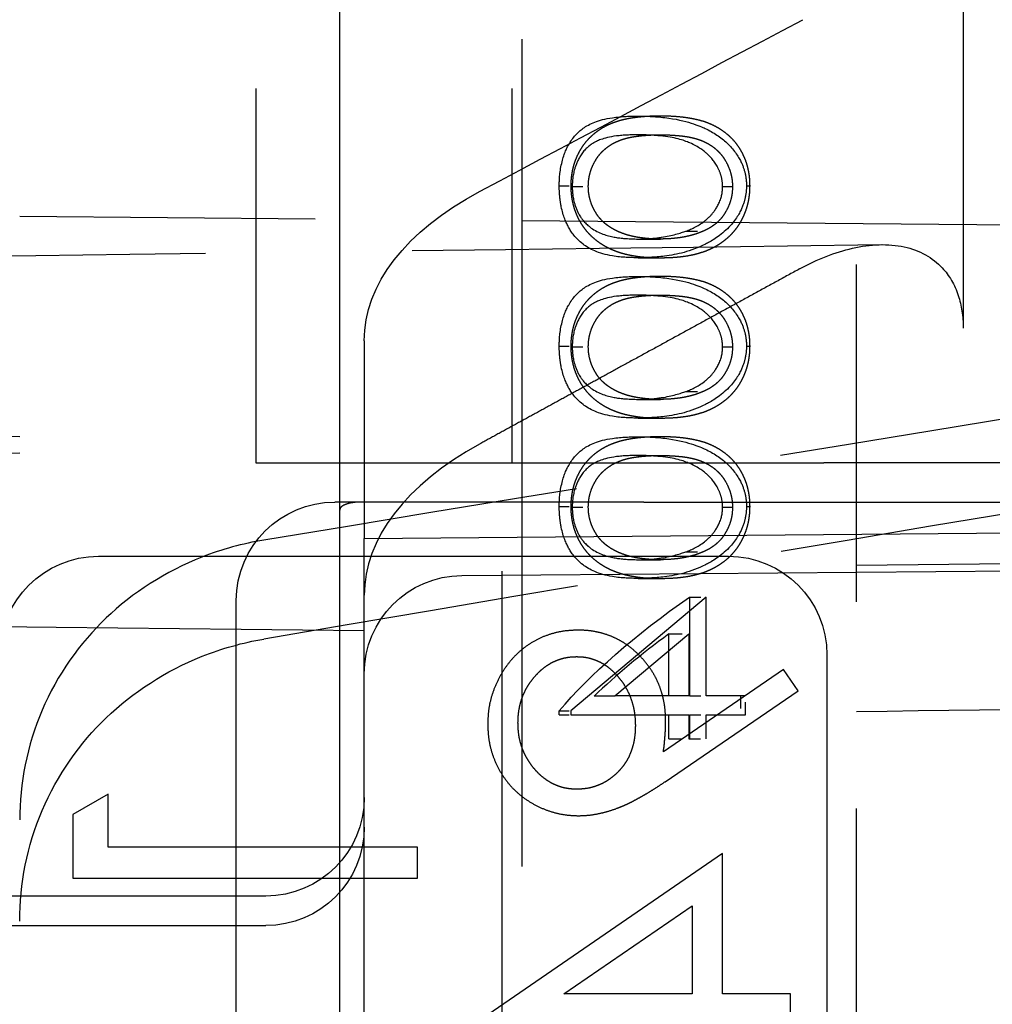
# Model space of a CAD drawing. Units: millimetres. Extents: x 63 to 4291, y 73 to 3057.
# Drawn here: x 2887 to 2897, y 1685 to 1695 of the extents above; entities that cross this region are included whole.
import ezdxf

# ---------------------------------------------------------------- set-up
doc = ezdxf.new("R2010")
doc.units = ezdxf.units.MM
doc.header["$LTSCALE"] = 2
doc.header["$PDSIZE"] = -1
doc.linetypes.add('Dashed', pattern=[5.7, 4.56, -1.14])
for name, color, linetype in [('Dimensions', 7, 'Continuous'), ('Hidden (ISO)', 7, 'Dashed'), ('Visible (ISO)', 7, 'Continuous')]:
    doc.layers.add(name, color=color, linetype=linetype)
doc.styles.get("Standard").update_dxf_attribs({"font": 'romans.shx', "width": 0.8})
doc.dimstyles.new('SLDDIMSTYLE2', dxfattribs={"dimscale": 10, "dimtxt": 2.5, "dimasz": 3.302, "dimexe": 1, "dimexo": 1, "dimgap": 0.926042, "dimtad": 1, "dimdec": 0, "dimrnd": 1e-09, "dimzin": 12, "dimdsep": 46, "dimtxsty": 'Standard', "dimcen": 2, "dimadec": 0, "dimazin": 3, "dimtfac": 1, "dimtdec": 0, "dimtmove": 0, "dimatfit": 0, "dimfxl": 1, "dimfrac": 2, "dimtolj": 1, "dimtzin": 12, "dimarcsym": 0})

# ---------------------------------------------------------------- blocks, each defined once
blk = doc.blocks.new('LD 245 00-IP66_Sheet_VIEW3')
at = {"layer": 'Hidden (ISO)', "ltscale": 0.921053}
for p, q in [((78.1345, 216.9704), (78.1345, 172.2512)), ((75.4345, 216.4704), (75.4345, 202.1704)), ((78.0345, 216.4704), (78.0345, 202.1704)), ((82.6181, 208.866), (82.6181, 203.536)), ((79.3155, 205.6902), (79.5432, 205.6902)), ((79.3148, 205.5003), (79.5426, 205.5003)), ((86.5345, 204.5526), (73.0345, 204.6704)), ((79.3148, 204.4419), (79.5426, 204.4419)), ((79.3155, 204.252), (79.5432, 204.252)), ((81.5345, 179.7577), (81.5345, 204.183)), ((79.3155, 204.062), (79.5432, 204.062)), ((79.3148, 203.8721), (79.5426, 203.8721)), ((76.5345, 203.4084), (76.5345, 201.4009)), ((79.3148, 202.8137), (79.5426, 202.8137)), ((79.3155, 202.6238), (79.5432, 202.6238)), ((79.3155, 202.4338), (79.5432, 202.4338)), ((79.3148, 202.2439), (79.5426, 202.2439)), ((75.4345, 202.1704), (81.2035, 202.1704)), ((82.7174, 202.1704), (81.2035, 202.1704)), ((83.1828, 202.1704), (82.7174, 202.1704)), ((79.375, 201.7704), (76.2345, 201.7704)), ((77.9345, 182.1704), (77.9345, 201.7704)), ((79.375, 201.7704), (83.9795, 201.7704)), ((76.5345, 201.4009), (86.5345, 201.4882)), ((76.5345, 182.5398), (76.5345, 201.4009)), ((73.8345, 201.2204), (80.2345, 201.2204)), ((79.3148, 201.1855), (79.5426, 201.1855)), ((77.5257, 201.0252), (87.4432, 201.1117)), ((79.3155, 200.9956), (79.5432, 200.9956)), ((80.0087, 200.8056), (78.6324, 199.6502)), ((79.8382, 200.8056), (79.8382, 199.8016)), ((80.0087, 199.8016), (80.0087, 200.8056)), ((75.2345, 183.1704), (75.2345, 200.7704)), ((79.0791, 199.8016), (79.8311, 200.4325)), ((79.6295, 199.8016), (79.6295, 200.4325)), ((79.8311, 200.4325), (79.8311, 199.8016)), ((81.2345, 200.2204), (81.2345, 196.2185)), ((80.7924, 200.0701), (79.5731, 199.236)), ((80.9421, 199.855), (80.7924, 200.0701)), ((78.87, 199.8016), (79.0791, 199.8016)), ((79.8311, 199.8016), (79.0791, 199.8016)), ((79.5911, 198.9313), (80.9421, 199.855)), ((80.4083, 199.8016), (80.0087, 199.8016)), ((78.6324, 199.6116), (79.8311, 199.6116)), ((79.6295, 199.3674), (79.6295, 199.6116)), ((79.8311, 199.6116), (79.8311, 199.3674)), ((79.8382, 199.6116), (79.8382, 199.3674)), ((80.0087, 199.6116), (80.4083, 199.6116)), ((80.0087, 199.3674), (80.0087, 199.6116)), ((73.933, 198.805), (73.574, 198.5996)), ((73.933, 198.2665), (73.933, 198.805)), ((73.574, 198.5996), (73.574, 197.9524)), ((77.074, 198.2665), (73.933, 198.2665)), ((77.074, 197.9524), (77.074, 198.2665)), ((80.1728, 198.2011), (77.7882, 196.5635)), ((80.1728, 196.7781), (80.1728, 198.2011)), ((73.574, 197.9524), (77.074, 197.9524)), ((75.5345, 197.7704), (72.7345, 197.7704)), ((78.5623, 196.7781), (79.8651, 197.6723)), ((79.8651, 197.6723), (79.8651, 196.7781)), ((72.7345, 197.4704), (75.5345, 197.4704)), ((79.8651, 196.7781), (78.5623, 196.7781)), ((80.8651, 196.7781), (80.1728, 196.7781)), ((80.8651, 196.5088), (80.8651, 196.7781))]:
    blk.add_line(p, q, dxfattribs=at)
at = {"layer": 'Hidden (ISO)', "ltscale": 0.008566}
for p, q in [((78.5152, 204.9826), (78.6324, 204.9826)), ((78.5152, 203.3544), (78.6324, 203.3544)), ((78.5152, 201.7262), (78.6324, 201.7262)), ((78.5152, 199.6502), (78.6324, 199.6502)), ((78.5152, 199.6116), (78.6324, 199.6116))]:
    blk.add_line(p, q, dxfattribs=at)
at = {"layer": 'Hidden (ISO)', "ltscale": 0.011925}
for p, q in [((78.6468, 204.9762), (78.81, 204.9762)), ((78.6468, 203.348), (78.81, 203.348)), ((78.6468, 201.7198), (78.81, 201.7198))]:
    blk.add_line(p, q, dxfattribs=at)
at = {"layer": 'Hidden (ISO)', "ltscale": 0.007345}
for p, q in [((80.1747, 204.9762), (80.2751, 204.9762)), ((80.1747, 203.348), (80.2751, 203.348)), ((80.1747, 201.7198), (80.2751, 201.7198))]:
    blk.add_line(p, q, dxfattribs=at)
at = {"layer": 'Hidden (ISO)', "ltscale": 0.002631}
for p, q in [((80.4167, 204.9826), (80.4527, 204.9826)), ((80.4167, 203.3544), (80.4527, 203.3544)), ((80.4167, 201.7262), (80.4527, 201.7262))]:
    blk.add_line(p, q, dxfattribs=at)
at = {"layer": 'Hidden (ISO)', "ltscale": 0.012927}
for p, q in [((79.801, 204.5221), (79.9779, 204.5221)), ((79.801, 202.8939), (79.9779, 202.8939)), ((79.801, 201.2657), (79.9779, 201.2657))]:
    blk.add_line(p, q, dxfattribs=at)
at = {"layer": 'Hidden (ISO)', "ltscale": 0.01247}
for p, q in [((79.8382, 200.8056), (80.0087, 200.8056)), ((79.8382, 199.8016), (80.0087, 199.8016)), ((79.8382, 199.6116), (80.0087, 199.6116))]:
    blk.add_line(p, q, dxfattribs=at)
at = {"layer": 'Hidden (ISO)', "ltscale": 0.014741}
for p, q in [((79.6295, 200.4325), (79.8311, 200.4325)), ((79.6295, 199.3674), (79.8311, 199.3674))]:
    blk.add_line(p, q, dxfattribs=at)
at = {"layer": 'Hidden (ISO)', "ltscale": 0.013886}
for p, q in [((80.3547, 199.8016), (80.3547, 199.6116)), ((80.4083, 199.6116), (80.4083, 199.8016))]:
    blk.add_line(p, q, dxfattribs=at)
at = {"layer": 'Hidden (ISO)', "ltscale": 0.002821}
for p, q in [((78.5152, 199.6116), (78.5152, 199.6502)), ((78.6324, 199.6502), (78.6324, 199.6116))]:
    blk.add_line(p, q, dxfattribs=at)
at = {"layer": 'Hidden (ISO)', "ltscale": 0.012982}
blk.add_line((79.8311, 199.3674), (80.0087, 199.3674), dxfattribs=at)
at = {"layer": 'Hidden (ISO)', "ltscale": 0.921053, "extrusion": (0, 0, -1)}
for centre, start, end in [((-76.2345, 200.7704), 0, 90), ((-73.8345, 200.2204), 0, 90), ((-80.2345, 200.2204), 90, 180), ((-77.5345, 200.0252), 0, 89.5), ((-75.5345, 198.7704), 180, 270), ((-75.5345, 198.4704), 180, 270)]:
    blk.add_arc(centre, 1, start, end, dxfattribs=at)
for centre, major_axis, ratio, start_param, end_param in [((80.5387, 203.3781), (4.0042, -0.0427), 0.538755, 3.135845, 3.920799), ((80.6345, 200.317), (2.4584, 1.5606), 0.291145, 3.883499, 4.570973)]:
    blk.add_ellipse(centre, major_axis=major_axis, ratio=ratio, start_param=start_param, end_param=end_param, dxfattribs=at)
at = {"layer": 'Hidden (ISO)', "ltscale": 0.921053}
for centre, major_axis, ratio, start_param, end_param in [((64.6202, 190.5556), (170.0041, 28.6634), 0.051568, 1.417875, 1.497984), ((81.4875, 193.2481), (153.5372, 25.887), 0.051568, 1.512794, 1.60102), ((80.5437, 200.8509), (-4.0092, -0.0381), 0.539617, 5.493614, 6.278053), ((80.6345, 200.0931), (2.4584, 1.5595), 0.291074, 1.801894, 2.171738)]:
    blk.add_ellipse(centre, major_axis=major_axis, ratio=ratio, start_param=start_param, end_param=end_param, dxfattribs=at)
for points in [[(77.706, 204.9245), (78.8001, 205.5062), (79.8943, 206.0878), (80.9886, 206.6693)], [(66.5217, 204.1909), (71.6098, 204.2556), (76.698, 204.3203), (81.7861, 204.3848)], [(73.0345, 202.4336), (70.8641, 202.4577), (68.6937, 202.4819), (66.5233, 202.506)], [(66.5242, 202.204), (68.6943, 202.2264), (70.8644, 202.2487), (73.0345, 202.2711)], [(86.5345, 201.1802), (84.8678, 201.1629), (83.2011, 201.1457), (81.5345, 201.1284)], [(76.5345, 200.4631), (73.1974, 200.5003), (69.8604, 200.5374), (66.5233, 200.5745)], [(86.5345, 199.7003), (84.8678, 199.681), (83.2011, 199.6616), (81.5345, 199.6422)]]:
    blk.add_open_spline(points, degree=3, dxfattribs=at)
for points, knots in [([(78.5152, 204.9826), (78.5156, 205.0235), (78.5157, 205.0953), (78.5552, 205.285), (78.5824, 205.3491), (78.6526, 205.4745), (78.706, 205.5288), (78.8229, 205.6131), (78.9083, 205.6531), (79.1515, 205.688), (79.24, 205.6897), (79.3155, 205.6902)], [-0.1454239, -0.1454239, -0.1454239, -0.1454239, -0.1220447, -0.1220447, -0.0999675, -0.0999675, -0.0674343, -0.0674343, -0.0266787, -0.0266787, 0, 0, 0, 0]), ([(79.5432, 205.6902), (79.5155, 205.69), (79.4616, 205.6897), (79.383, 205.6854), (79.3093, 205.6782), (79.2405, 205.6685), (79.1765, 205.6566), (79.1175, 205.6408), (79.0633, 205.6227), (79.0136, 205.6018), (78.9678, 205.5783), (78.925, 205.5526), (78.8854, 205.5238), (78.8482, 205.4936), (78.8141, 205.4607), (78.7826, 205.4259), (78.7541, 205.3884), (78.7285, 205.3487), (78.706, 205.307), (78.6861, 205.2644), (78.6697, 205.2202), (78.6563, 205.1749), (78.6453, 205.1285), (78.6378, 205.0809), (78.6331, 205.0322), (78.6326, 204.9993), (78.6324, 204.9826)], [0, 0, 0, 0, 0.06859, 0.133236, 0.194298, 0.251261, 0.304491, 0.354209, 0.400451, 0.443378, 0.483979, 0.523213, 0.561001, 0.597856, 0.633471, 0.668265, 0.702638, 0.736825, 0.77043, 0.803572, 0.835925, 0.86847, 0.900854, 0.933471, 0.96626, 1, 1, 1, 1]), ([(79.3155, 205.6902), (79.3898, 205.6897), (79.4795, 205.6882), (79.8054, 205.6493), (79.9479, 205.5882), (80.0802, 205.5247), (80.1577, 205.4746), (80.2857, 205.3553), (80.3346, 205.2807), (80.3827, 205.1833), (80.3962, 205.138), (80.4154, 205.052), (80.4161, 205.0136), (80.4167, 204.9826)], [-0.03410102, -0.03410102, -0.03410102, -0.03410102, -0.03231045, -0.03231045, -0.02864759, -0.02864759, -0.02244312, -0.02244312, -0.01536553, -0.01536553, -0.00929992, -0.00929992, 0, 0, 0, 0]), ([(80.4527, 204.9826), (80.4525, 204.9993), (80.452, 205.0322), (80.4473, 205.0809), (80.4398, 205.1283), (80.4292, 205.1744), (80.4162, 205.2196), (80.3993, 205.2632), (80.3798, 205.3057), (80.3577, 205.347), (80.3323, 205.3863), (80.3042, 205.4239), (80.2727, 205.4587), (80.2383, 205.4913), (80.2011, 205.5219), (80.161, 205.5504), (80.1181, 205.5766), (80.0719, 205.6006), (80.0219, 205.6218), (79.9675, 205.6405), (79.9082, 205.6555), (79.8443, 205.6681), (79.7757, 205.6783), (79.7023, 205.6854), (79.6243, 205.6896), (79.5708, 205.69), (79.5432, 205.6902)], [0, 0, 0, 0, 0.033789, 0.066625, 0.099289, 0.131367, 0.163592, 0.196113, 0.228912, 0.26217, 0.296004, 0.330232, 0.365076, 0.400968, 0.437877, 0.475966, 0.51564, 0.556675, 0.600028, 0.64669, 0.696419, 0.749772, 0.80685, 0.86743, 0.931884, 1, 1, 1, 1]), ([(79.3148, 205.5003), (79.24, 205.5001), (79.167, 205.4975), (78.9569, 205.4706), (78.8909, 205.4339), (78.8168, 205.3897), (78.7749, 205.3538), (78.7023, 205.2456), (78.6849, 205.1982), (78.6496, 205.0799), (78.6484, 205.0234), (78.6468, 204.9762)], [-0.03776584, -0.03776584, -0.03776584, -0.03776584, -0.03546694, -0.03546694, -0.03092992, -0.03092992, -0.02214882, -0.02214882, -0.01418422, -0.01418422, 0, 0, 0, 0]), ([(78.81, 204.9762), (78.811, 204.9996), (78.813, 205.0465), (78.8273, 205.1156), (78.8515, 205.1821), (78.8787, 205.235), (78.905, 205.2751), (78.9274, 205.3036), (78.9517, 205.3305), (78.9786, 205.3551), (79.0078, 205.3778), (79.0387, 205.3993), (79.0722, 205.4182), (79.1082, 205.4358), (79.1475, 205.4513), (79.1911, 205.4641), (79.2389, 205.4758), (79.2913, 205.4842), (79.3479, 205.4916), (79.4089, 205.4964), (79.4742, 205.5001), (79.5193, 205.5002), (79.5426, 205.5003)], [0, 0, 0, 0, 0.060377, 0.120865, 0.182579, 0.247626, 0.281336, 0.315119, 0.349457, 0.384606, 0.421016, 0.458237, 0.496894, 0.537315, 0.58021, 0.627167, 0.678438, 0.734024, 0.793778, 0.857736, 0.926709, 1, 1, 1, 1]), ([(80.1747, 204.9762), (80.1727, 205.0128), (80.1712, 205.0415), (80.1536, 205.1052), (80.1419, 205.1365), (80.092, 205.2302), (80.0508, 205.2769), (79.9868, 205.3352), (79.9326, 205.3783), (79.7774, 205.4463), (79.6865, 205.4754), (79.4884, 205.4945), (79.4091, 205.5), (79.3148, 205.5003)], [-0.5975109, -0.5975109, -0.5975109, -0.5975109, -0.4830201, -0.4830201, -0.4040768, -0.4040768, -0.2600865, -0.2600865, -0.1268627, -0.1268627, -0.0333089, -0.0333089, 0, 0, 0, 0]), ([(79.5426, 205.5003), (79.5657, 205.5002), (79.6106, 205.5001), (79.6757, 205.4964), (79.7365, 205.4914), (79.793, 205.485), (79.8451, 205.4755), (79.8928, 205.4647), (79.9362, 205.4517), (79.9756, 205.4363), (80.0115, 205.4187), (80.045, 205.3995), (80.0763, 205.3788), (80.1055, 205.356), (80.1322, 205.3308), (80.1571, 205.3042), (80.1793, 205.2751), (80.2059, 205.2349), (80.2333, 205.1818), (80.2572, 205.1149), (80.2723, 205.0461), (80.2742, 204.9995), (80.2751, 204.9762)], [0, 0, 0, 0, 0.072955, 0.141591, 0.205573, 0.265315, 0.320613, 0.371477, 0.418453, 0.461364, 0.501801, 0.540474, 0.577852, 0.614276, 0.64966, 0.684283, 0.718344, 0.752068, 0.817643, 0.879716, 0.939962, 1, 1, 1, 1]), ([(79.3155, 204.252), (79.2452, 204.253), (79.1547, 204.2541), (78.9117, 204.2943), (78.823, 204.3403), (78.677, 204.4509), (78.6376, 204.5116), (78.585, 204.6069), (78.555, 204.675), (78.5254, 204.8218), (78.5216, 204.8608), (78.5156, 204.9243), (78.5154, 204.9545), (78.5152, 204.9826)], [-0.02368104, -0.02368104, -0.02368104, -0.02368104, -0.02141223, -0.02141223, -0.01811072, -0.01811072, -0.01412356, -0.01412356, -0.01038161, -0.01038161, -0.00842634, -0.00842634, 0, 0, 0, 0]), ([(78.6324, 204.9826), (78.6326, 204.9657), (78.633, 204.9322), (78.6383, 204.8828), (78.6452, 204.8343), (78.6563, 204.7874), (78.6695, 204.7412), (78.687, 204.6969), (78.7061, 204.6528), (78.7293, 204.6111), (78.7549, 204.5704), (78.784, 204.5322), (78.8158, 204.4956), (78.851, 204.462), (78.889, 204.4299), (78.9301, 204.4005), (78.9743, 204.3732), (79.0213, 204.3476), (79.0725, 204.3251), (79.1275, 204.3052), (79.1867, 204.2888), (79.2499, 204.2753), (79.3174, 204.2648), (79.389, 204.2572), (79.4648, 204.2531), (79.5167, 204.2524), (79.5432, 204.252)], [0, 0, 0, 0, 0.033788, 0.067226, 0.099841, 0.132545, 0.16513, 0.198011, 0.23128, 0.265044, 0.299216, 0.334359, 0.369695, 0.406258, 0.443804, 0.482982, 0.523085, 0.565267, 0.609343, 0.656393, 0.705887, 0.758326, 0.813833, 0.872795, 0.934723, 1, 1, 1, 1]), ([(78.6468, 204.9762), (78.6484, 204.9298), (78.6495, 204.8743), (78.6858, 204.7535), (78.7008, 204.7107), (78.7538, 204.6333), (78.792, 204.5821), (78.9475, 204.4873), (79.0323, 204.4675), (79.1565, 204.448), (79.2288, 204.4433), (79.3148, 204.4419)], [-0.2531935, -0.2531935, -0.2531935, -0.2531935, -0.1540012, -0.1540012, -0.0939296, -0.0939296, -0.0630799, -0.0630799, -0.0303729, -0.0303729, 0, 0, 0, 0]), ([(79.5426, 204.4419), (79.5217, 204.4423), (79.481, 204.4429), (79.4214, 204.4454), (79.3648, 204.4518), (79.3109, 204.459), (79.2601, 204.4695), (79.2118, 204.4808), (79.1669, 204.4961), (79.1244, 204.5124), (79.0849, 204.531), (79.0482, 204.5515), (79.0142, 204.5734), (78.9829, 204.5972), (78.9542, 204.6226), (78.9287, 204.6504), (78.9051, 204.679), (78.8787, 204.7196), (78.8516, 204.7723), (78.8273, 204.8384), (78.813, 204.9067), (78.811, 204.9531), (78.81, 204.9762)], [0, 0, 0, 0, 0.065674, 0.128473, 0.188155, 0.24508, 0.299416, 0.350785, 0.399899, 0.446624, 0.491202, 0.533319, 0.573791, 0.612461, 0.649528, 0.685459, 0.720284, 0.754012, 0.819093, 0.880506, 0.940318, 1, 1, 1, 1]), ([(80.4167, 204.9826), (80.4163, 204.9544), (80.4157, 204.9196), (80.3995, 204.8402), (80.3892, 204.7986), (80.3424, 204.6964), (80.3018, 204.6236), (80.1386, 204.4644), (80.0499, 204.4159), (79.8481, 204.3141), (79.7108, 204.2845), (79.4776, 204.255), (79.388, 204.253), (79.3155, 204.252)], [-0.1006495, -0.1006495, -0.1006495, -0.1006495, -0.0832474, -0.0832474, -0.0742615, -0.0742615, -0.0650661, -0.0650661, -0.0551745, -0.0551745, -0.0255975, -0.0255975, 0, 0, 0, 0]), ([(79.5432, 204.252), (79.5697, 204.2524), (79.6214, 204.2532), (79.6969, 204.2571), (79.7681, 204.265), (79.8352, 204.2748), (79.8982, 204.2884), (79.957, 204.3049), (80.0118, 204.3237), (80.0623, 204.3464), (80.1093, 204.3715), (80.1531, 204.3987), (80.1943, 204.428), (80.2323, 204.4596), (80.2674, 204.4938), (80.2992, 204.5304), (80.3285, 204.5688), (80.3545, 204.6098), (80.3779, 204.6519), (80.3976, 204.696), (80.4147, 204.7408), (80.4286, 204.7869), (80.4394, 204.8341), (80.4469, 204.8827), (80.4521, 204.9322), (80.4525, 204.9657), (80.4527, 204.9826)], [0, 0, 0, 0, 0.065069, 0.127067, 0.185532, 0.240785, 0.293004, 0.342556, 0.388955, 0.432815, 0.474671, 0.514821, 0.553655, 0.591479, 0.627861, 0.663639, 0.698823, 0.733433, 0.76763, 0.801074, 0.83425, 0.86697, 0.899712, 0.932696, 0.966173, 1, 1, 1, 1]), ([(79.801, 204.5221), (79.8646, 204.5461), (79.933, 204.5763), (80.0187, 204.6459), (80.0377, 204.6628), (80.0827, 204.7141), (80.1167, 204.7587), (80.1706, 204.8837), (80.1726, 204.9333), (80.1747, 204.9762)], [-0.07580337, -0.07580337, -0.07580337, -0.07580337, -0.03422368, -0.03422368, -0.02422221, -0.02422221, -0.01289521, -0.01289521, 0, 0, 0, 0]), ([(80.2751, 204.9762), (80.2743, 204.9528), (80.2726, 204.906), (80.2581, 204.8373), (80.2344, 204.7712), (80.2074, 204.719), (80.1815, 204.6794), (80.1594, 204.6511), (80.1347, 204.625), (80.108, 204.6003), (80.0789, 204.5777), (80.0474, 204.5571), (80.0136, 204.5383), (79.99, 204.5276), (79.9779, 204.5221)], [0, 0, 0, 0, 0.112802, 0.225203, 0.339663, 0.459731, 0.521784, 0.583969, 0.64821, 0.71391, 0.781027, 0.851466, 0.924059, 1, 1, 1, 1]), ([(79.3148, 204.4419), (79.4121, 204.443), (79.4961, 204.4508), (79.6611, 204.4753), (79.7493, 204.5042), (79.801, 204.5221)], [-0.02679593, -0.02679593, -0.02679593, -0.02679593, -0.01729947, -0.01729947, 0, 0, 0, 0]), ([(79.9779, 204.5221), (79.9624, 204.5157), (79.931, 204.5027), (79.8824, 204.486), (79.8313, 204.4729), (79.7782, 204.4611), (79.7226, 204.453), (79.6646, 204.4465), (79.6043, 204.4427), (79.5634, 204.4422), (79.5426, 204.4419)], [0, 0, 0, 0, 0.110588, 0.224542, 0.342503, 0.464324, 0.590756, 0.722227, 0.858843, 1, 1, 1, 1]), ([(80.9566, 204.1388), (81.1359, 204.2369), (81.3179, 204.3085), (81.6769, 204.39), (81.8567, 204.3981), (82.176, 204.3278), (82.3068, 204.255), (82.4752, 204.0737), (82.5313, 203.9804), (82.601, 203.7684), (82.6181, 203.6573), (82.6181, 203.536)], [-0.2873722, -0.2873722, -0.2873722, -0.2873722, -0.2211489, -0.2211489, -0.1522894, -0.1522894, -0.0862474, -0.0862474, -0.0402408, -0.0402408, 0, 0, 0, 0]), ([(78.5152, 203.3544), (78.5156, 203.3952), (78.5157, 203.4671), (78.5552, 203.6568), (78.5824, 203.7209), (78.6526, 203.8463), (78.706, 203.9006), (78.8229, 203.9849), (78.9083, 204.0249), (79.1515, 204.0598), (79.24, 204.0615), (79.3155, 204.062)], [-0.1454239, -0.1454239, -0.1454239, -0.1454239, -0.1220447, -0.1220447, -0.0999675, -0.0999675, -0.0674343, -0.0674343, -0.0266787, -0.0266787, 0, 0, 0, 0]), ([(79.5432, 204.062), (79.5155, 204.0618), (79.4616, 204.0614), (79.383, 204.0572), (79.3093, 204.05), (79.2405, 204.0403), (79.1765, 204.0284), (79.1175, 204.0125), (79.0633, 203.9945), (79.0136, 203.9736), (78.9678, 203.95), (78.925, 203.9244), (78.8854, 203.8956), (78.8482, 203.8654), (78.8141, 203.8325), (78.7826, 203.7977), (78.7541, 203.7602), (78.7285, 203.7205), (78.706, 203.6788), (78.6861, 203.6362), (78.6697, 203.5919), (78.6563, 203.5467), (78.6453, 203.5003), (78.6378, 203.4527), (78.6331, 203.404), (78.6326, 203.371), (78.6324, 203.3544)], [0, 0, 0, 0, 0.06859, 0.133236, 0.194298, 0.251261, 0.304491, 0.354209, 0.400451, 0.443378, 0.483979, 0.523213, 0.561001, 0.597856, 0.633471, 0.668265, 0.702638, 0.736825, 0.77043, 0.803572, 0.835925, 0.86847, 0.900854, 0.933471, 0.96626, 1, 1, 1, 1]), ([(79.3155, 204.062), (79.3898, 204.0615), (79.4795, 204.06), (79.8054, 204.0211), (79.9479, 203.9599), (80.0802, 203.8965), (80.1577, 203.8464), (80.2857, 203.7271), (80.3346, 203.6525), (80.3827, 203.5551), (80.3962, 203.5098), (80.4154, 203.4238), (80.4161, 203.3853), (80.4167, 203.3544)], [-0.03410102, -0.03410102, -0.03410102, -0.03410102, -0.03231045, -0.03231045, -0.02864759, -0.02864759, -0.02244312, -0.02244312, -0.01536553, -0.01536553, -0.00929992, -0.00929992, 0, 0, 0, 0]), ([(80.4527, 203.3544), (80.4525, 203.371), (80.452, 203.404), (80.4473, 203.4527), (80.4398, 203.5001), (80.4292, 203.5462), (80.4162, 203.5914), (80.3993, 203.635), (80.3798, 203.6775), (80.3577, 203.7188), (80.3323, 203.7581), (80.3042, 203.7957), (80.2727, 203.8305), (80.2383, 203.8631), (80.2011, 203.8937), (80.161, 203.9222), (80.1181, 203.9484), (80.0719, 203.9724), (80.0219, 203.9936), (79.9675, 204.0123), (79.9082, 204.0273), (79.8443, 204.0399), (79.7757, 204.0501), (79.7023, 204.0572), (79.6243, 204.0614), (79.5708, 204.0618), (79.5432, 204.062)], [0, 0, 0, 0, 0.033789, 0.066625, 0.099289, 0.131367, 0.163592, 0.196113, 0.228912, 0.26217, 0.296004, 0.330232, 0.365076, 0.400968, 0.437877, 0.475966, 0.51564, 0.556675, 0.600028, 0.64669, 0.696419, 0.749772, 0.80685, 0.86743, 0.931884, 1, 1, 1, 1]), ([(79.3148, 203.8721), (79.24, 203.8719), (79.167, 203.8693), (78.9569, 203.8424), (78.8909, 203.8056), (78.8168, 203.7615), (78.7749, 203.7256), (78.7023, 203.6174), (78.6849, 203.57), (78.6496, 203.4517), (78.6484, 203.3952), (78.6468, 203.348)], [-0.03776584, -0.03776584, -0.03776584, -0.03776584, -0.03546694, -0.03546694, -0.03092992, -0.03092992, -0.02214882, -0.02214882, -0.01418422, -0.01418422, 0, 0, 0, 0]), ([(78.81, 203.348), (78.811, 203.3714), (78.813, 203.4183), (78.8273, 203.4874), (78.8515, 203.5539), (78.8787, 203.6068), (78.905, 203.6469), (78.9274, 203.6754), (78.9517, 203.7023), (78.9786, 203.7269), (79.0078, 203.7496), (79.0387, 203.7711), (79.0722, 203.79), (79.1082, 203.8076), (79.1475, 203.8231), (79.1911, 203.8359), (79.2389, 203.8476), (79.2913, 203.856), (79.3479, 203.8634), (79.4089, 203.8682), (79.4742, 203.8719), (79.5193, 203.872), (79.5426, 203.8721)], [0, 0, 0, 0, 0.060377, 0.120865, 0.182579, 0.247626, 0.281336, 0.315119, 0.349457, 0.384606, 0.421016, 0.458237, 0.496894, 0.537315, 0.58021, 0.627167, 0.678438, 0.734024, 0.793778, 0.857736, 0.926709, 1, 1, 1, 1]), ([(80.1747, 203.348), (80.1727, 203.3846), (80.1712, 203.4133), (80.1536, 203.477), (80.1419, 203.5083), (80.092, 203.602), (80.0508, 203.6487), (79.9868, 203.707), (79.9326, 203.7501), (79.7774, 203.8181), (79.6865, 203.8472), (79.4884, 203.8663), (79.4091, 203.8718), (79.3148, 203.8721)], [-0.5975109, -0.5975109, -0.5975109, -0.5975109, -0.4830201, -0.4830201, -0.4040768, -0.4040768, -0.2600865, -0.2600865, -0.1268627, -0.1268627, -0.0333089, -0.0333089, 0, 0, 0, 0]), ([(79.5426, 203.8721), (79.5657, 203.872), (79.6106, 203.8719), (79.6757, 203.8682), (79.7365, 203.8632), (79.793, 203.8568), (79.8451, 203.8473), (79.8928, 203.8365), (79.9362, 203.8235), (79.9756, 203.8081), (80.0115, 203.7905), (80.045, 203.7713), (80.0763, 203.7506), (80.1055, 203.7278), (80.1322, 203.7025), (80.1571, 203.676), (80.1793, 203.6469), (80.2059, 203.6067), (80.2333, 203.5536), (80.2572, 203.4867), (80.2723, 203.4179), (80.2742, 203.3713), (80.2751, 203.348)], [0, 0, 0, 0, 0.072955, 0.141591, 0.205573, 0.265315, 0.320613, 0.371477, 0.418453, 0.461364, 0.501801, 0.540474, 0.577852, 0.614276, 0.64966, 0.684283, 0.718344, 0.752068, 0.817643, 0.879716, 0.939962, 1, 1, 1, 1]), ([(79.3155, 202.6238), (79.2452, 202.6248), (79.1547, 202.6259), (78.9117, 202.666), (78.823, 202.7121), (78.677, 202.8227), (78.6376, 202.8834), (78.585, 202.9787), (78.555, 203.0468), (78.5254, 203.1936), (78.5216, 203.2326), (78.5156, 203.2961), (78.5154, 203.3263), (78.5152, 203.3544)], [-0.02368104, -0.02368104, -0.02368104, -0.02368104, -0.02141223, -0.02141223, -0.01811072, -0.01811072, -0.01412356, -0.01412356, -0.01038161, -0.01038161, -0.00842634, -0.00842634, 0, 0, 0, 0]), ([(78.6324, 203.3544), (78.6326, 203.3375), (78.633, 203.304), (78.6383, 203.2546), (78.6452, 203.2061), (78.6563, 203.1592), (78.6695, 203.113), (78.687, 203.0687), (78.7061, 203.0246), (78.7293, 202.9829), (78.7549, 202.9422), (78.784, 202.904), (78.8158, 202.8674), (78.851, 202.8338), (78.889, 202.8017), (78.9301, 202.7723), (78.9743, 202.745), (79.0213, 202.7194), (79.0725, 202.6969), (79.1275, 202.677), (79.1867, 202.6606), (79.2499, 202.6471), (79.3174, 202.6366), (79.389, 202.629), (79.4648, 202.6249), (79.5167, 202.6242), (79.5432, 202.6238)], [0, 0, 0, 0, 0.033788, 0.067226, 0.099841, 0.132545, 0.16513, 0.198011, 0.23128, 0.265044, 0.299216, 0.334359, 0.369695, 0.406258, 0.443804, 0.482982, 0.523085, 0.565267, 0.609343, 0.656393, 0.705887, 0.758326, 0.813833, 0.872795, 0.934723, 1, 1, 1, 1]), ([(78.6468, 203.348), (78.6484, 203.3016), (78.6495, 203.2461), (78.6858, 203.1253), (78.7008, 203.0825), (78.7538, 203.0051), (78.792, 202.9539), (78.9475, 202.8591), (79.0323, 202.8393), (79.1565, 202.8198), (79.2288, 202.8151), (79.3148, 202.8137)], [-0.2531935, -0.2531935, -0.2531935, -0.2531935, -0.1540012, -0.1540012, -0.0939296, -0.0939296, -0.0630799, -0.0630799, -0.0303729, -0.0303729, 0, 0, 0, 0]), ([(79.5426, 202.8137), (79.5217, 202.8141), (79.481, 202.8147), (79.4214, 202.8172), (79.3648, 202.8236), (79.3109, 202.8308), (79.2601, 202.8413), (79.2118, 202.8526), (79.1669, 202.8679), (79.1244, 202.8842), (79.0849, 202.9028), (79.0482, 202.9233), (79.0142, 202.9452), (78.9829, 202.969), (78.9542, 202.9944), (78.9287, 203.0222), (78.9051, 203.0508), (78.8787, 203.0914), (78.8516, 203.1441), (78.8273, 203.2102), (78.813, 203.2785), (78.811, 203.3249), (78.81, 203.348)], [0, 0, 0, 0, 0.065674, 0.128473, 0.188155, 0.24508, 0.299416, 0.350785, 0.399899, 0.446624, 0.491202, 0.533319, 0.573791, 0.612461, 0.649528, 0.685459, 0.720284, 0.754012, 0.819093, 0.880506, 0.940318, 1, 1, 1, 1]), ([(80.4167, 203.3544), (80.4163, 203.3262), (80.4157, 203.2913), (80.3995, 203.212), (80.3892, 203.1704), (80.3424, 203.0682), (80.3018, 202.9954), (80.1386, 202.8362), (80.0499, 202.7877), (79.8481, 202.6859), (79.7108, 202.6563), (79.4776, 202.6268), (79.388, 202.6248), (79.3155, 202.6238)], [-0.1006495, -0.1006495, -0.1006495, -0.1006495, -0.0832474, -0.0832474, -0.0742615, -0.0742615, -0.0650661, -0.0650661, -0.0551745, -0.0551745, -0.0255975, -0.0255975, 0, 0, 0, 0]), ([(79.5432, 202.6238), (79.5697, 202.6242), (79.6214, 202.625), (79.6969, 202.6289), (79.7681, 202.6368), (79.8352, 202.6465), (79.8982, 202.6602), (79.957, 202.6767), (80.0118, 202.6955), (80.0623, 202.7182), (80.1093, 202.7433), (80.1531, 202.7705), (80.1943, 202.7998), (80.2323, 202.8314), (80.2674, 202.8656), (80.2992, 202.9021), (80.3285, 202.9406), (80.3545, 202.9816), (80.3779, 203.0237), (80.3976, 203.0678), (80.4147, 203.1126), (80.4286, 203.1587), (80.4394, 203.2059), (80.4469, 203.2544), (80.4521, 203.304), (80.4525, 203.3375), (80.4527, 203.3544)], [0, 0, 0, 0, 0.065069, 0.127067, 0.185532, 0.240785, 0.293004, 0.342556, 0.388955, 0.432815, 0.474671, 0.514821, 0.553655, 0.591479, 0.627861, 0.663639, 0.698823, 0.733433, 0.76763, 0.801074, 0.83425, 0.86697, 0.899712, 0.932696, 0.966173, 1, 1, 1, 1]), ([(79.801, 202.8939), (79.8646, 202.9179), (79.933, 202.948), (80.0187, 203.0177), (80.0377, 203.0346), (80.0827, 203.0859), (80.1167, 203.1305), (80.1706, 203.2555), (80.1726, 203.3051), (80.1747, 203.348)], [-0.07580337, -0.07580337, -0.07580337, -0.07580337, -0.03422368, -0.03422368, -0.02422221, -0.02422221, -0.01289521, -0.01289521, 0, 0, 0, 0]), ([(80.2751, 203.348), (80.2743, 203.3246), (80.2726, 203.2778), (80.2581, 203.2091), (80.2344, 203.143), (80.2074, 203.0908), (80.1815, 203.0512), (80.1594, 203.0229), (80.1347, 202.9968), (80.108, 202.9721), (80.0789, 202.9495), (80.0474, 202.9289), (80.0136, 202.9101), (79.99, 202.8994), (79.9779, 202.8939)], [0, 0, 0, 0, 0.112802, 0.225203, 0.339663, 0.459731, 0.521784, 0.583969, 0.64821, 0.71391, 0.781027, 0.851466, 0.924059, 1, 1, 1, 1]), ([(79.3148, 202.8137), (79.4121, 202.8148), (79.4961, 202.8225), (79.6611, 202.8471), (79.7493, 202.876), (79.801, 202.8939)], [-0.02679593, -0.02679593, -0.02679593, -0.02679593, -0.01729947, -0.01729947, 0, 0, 0, 0]), ([(79.9779, 202.8939), (79.9624, 202.8875), (79.931, 202.8745), (79.8824, 202.8578), (79.8313, 202.8447), (79.7782, 202.8329), (79.7226, 202.8248), (79.6646, 202.8183), (79.6043, 202.8145), (79.5634, 202.814), (79.5426, 202.8137)], [0, 0, 0, 0, 0.110588, 0.224542, 0.342503, 0.464324, 0.590756, 0.722227, 0.858843, 1, 1, 1, 1]), ([(78.5152, 201.7262), (78.5156, 201.767), (78.5157, 201.8389), (78.5552, 202.0286), (78.5824, 202.0927), (78.6526, 202.2181), (78.706, 202.2724), (78.8229, 202.3567), (78.9083, 202.3966), (79.1515, 202.4316), (79.24, 202.4333), (79.3155, 202.4338)], [-0.1454239, -0.1454239, -0.1454239, -0.1454239, -0.1220447, -0.1220447, -0.0999675, -0.0999675, -0.0674343, -0.0674343, -0.0266787, -0.0266787, 0, 0, 0, 0]), ([(79.5432, 202.4338), (79.5155, 202.4336), (79.4616, 202.4332), (79.383, 202.429), (79.3093, 202.4218), (79.2405, 202.4121), (79.1765, 202.4002), (79.1175, 202.3843), (79.0633, 202.3663), (79.0136, 202.3454), (78.9678, 202.3218), (78.925, 202.2962), (78.8854, 202.2674), (78.8482, 202.2372), (78.8141, 202.2043), (78.7826, 202.1695), (78.7541, 202.132), (78.7285, 202.0923), (78.706, 202.0506), (78.6861, 202.008), (78.6697, 201.9637), (78.6563, 201.9185), (78.6453, 201.8721), (78.6378, 201.8245), (78.6331, 201.7758), (78.6326, 201.7428), (78.6324, 201.7262)], [0, 0, 0, 0, 0.06859, 0.133236, 0.194298, 0.251261, 0.304491, 0.354209, 0.400451, 0.443378, 0.483979, 0.523213, 0.561001, 0.597856, 0.633471, 0.668265, 0.702638, 0.736825, 0.77043, 0.803572, 0.835925, 0.86847, 0.900854, 0.933471, 0.96626, 1, 1, 1, 1]), ([(79.3155, 202.4338), (79.3898, 202.4333), (79.4795, 202.4318), (79.8054, 202.3929), (79.9479, 202.3317), (80.0802, 202.2682), (80.1577, 202.2182), (80.2857, 202.0989), (80.3346, 202.0243), (80.3827, 201.9269), (80.3962, 201.8816), (80.4154, 201.7956), (80.4161, 201.7571), (80.4167, 201.7262)], [-0.03410102, -0.03410102, -0.03410102, -0.03410102, -0.03231045, -0.03231045, -0.02864759, -0.02864759, -0.02244312, -0.02244312, -0.01536553, -0.01536553, -0.00929992, -0.00929992, 0, 0, 0, 0]), ([(80.4527, 201.7262), (80.4525, 201.7428), (80.452, 201.7758), (80.4473, 201.8245), (80.4398, 201.8719), (80.4292, 201.918), (80.4162, 201.9632), (80.3993, 202.0068), (80.3798, 202.0493), (80.3577, 202.0906), (80.3323, 202.1299), (80.3042, 202.1675), (80.2727, 202.2023), (80.2383, 202.2349), (80.2011, 202.2655), (80.161, 202.294), (80.1181, 202.3202), (80.0719, 202.3442), (80.0219, 202.3654), (79.9675, 202.3841), (79.9082, 202.3991), (79.8443, 202.4117), (79.7757, 202.4219), (79.7023, 202.429), (79.6243, 202.4332), (79.5708, 202.4336), (79.5432, 202.4338)], [0, 0, 0, 0, 0.033789, 0.066625, 0.099289, 0.131367, 0.163592, 0.196113, 0.228912, 0.26217, 0.296004, 0.330232, 0.365076, 0.400968, 0.437877, 0.475966, 0.51564, 0.556675, 0.600028, 0.64669, 0.696419, 0.749772, 0.80685, 0.86743, 0.931884, 1, 1, 1, 1]), ([(79.3148, 202.2439), (79.24, 202.2437), (79.167, 202.2411), (78.9569, 202.2142), (78.8909, 202.1774), (78.8168, 202.1333), (78.7749, 202.0974), (78.7023, 201.9892), (78.6849, 201.9418), (78.6496, 201.8235), (78.6484, 201.767), (78.6468, 201.7198)], [-0.03776584, -0.03776584, -0.03776584, -0.03776584, -0.03546694, -0.03546694, -0.03092992, -0.03092992, -0.02214882, -0.02214882, -0.01418422, -0.01418422, 0, 0, 0, 0]), ([(78.81, 201.7198), (78.811, 201.7432), (78.813, 201.7901), (78.8273, 201.8592), (78.8515, 201.9257), (78.8787, 201.9786), (78.905, 202.0187), (78.9274, 202.0472), (78.9517, 202.0741), (78.9786, 202.0987), (79.0078, 202.1214), (79.0387, 202.1429), (79.0722, 202.1618), (79.1082, 202.1794), (79.1475, 202.1949), (79.1911, 202.2077), (79.2389, 202.2194), (79.2913, 202.2278), (79.3479, 202.2352), (79.4089, 202.24), (79.4742, 202.2437), (79.5193, 202.2438), (79.5426, 202.2439)], [0, 0, 0, 0, 0.060377, 0.120865, 0.182579, 0.247626, 0.281336, 0.315119, 0.349457, 0.384606, 0.421016, 0.458237, 0.496894, 0.537315, 0.58021, 0.627167, 0.678438, 0.734024, 0.793778, 0.857736, 0.926709, 1, 1, 1, 1]), ([(80.1747, 201.7198), (80.1727, 201.7564), (80.1712, 201.7851), (80.1536, 201.8488), (80.1419, 201.8801), (80.092, 201.9738), (80.0508, 202.0205), (79.9868, 202.0788), (79.9326, 202.1219), (79.7774, 202.1899), (79.6865, 202.219), (79.4884, 202.2381), (79.4091, 202.2436), (79.3148, 202.2439)], [-0.5975109, -0.5975109, -0.5975109, -0.5975109, -0.4830201, -0.4830201, -0.4040768, -0.4040768, -0.2600865, -0.2600865, -0.1268627, -0.1268627, -0.0333089, -0.0333089, 0, 0, 0, 0]), ([(79.5426, 202.2439), (79.5657, 202.2438), (79.6106, 202.2437), (79.6757, 202.24), (79.7365, 202.235), (79.793, 202.2286), (79.8451, 202.2191), (79.8928, 202.2082), (79.9362, 202.1953), (79.9756, 202.1799), (80.0115, 202.1623), (80.045, 202.1431), (80.0763, 202.1224), (80.1055, 202.0996), (80.1322, 202.0743), (80.1571, 202.0478), (80.1793, 202.0187), (80.2059, 201.9785), (80.2333, 201.9254), (80.2572, 201.8585), (80.2723, 201.7897), (80.2742, 201.7431), (80.2751, 201.7198)], [0, 0, 0, 0, 0.072955, 0.141591, 0.205573, 0.265315, 0.320613, 0.371477, 0.418453, 0.461364, 0.501801, 0.540474, 0.577852, 0.614276, 0.64966, 0.684283, 0.718344, 0.752068, 0.817643, 0.879716, 0.939962, 1, 1, 1, 1]), ([(76.4962, 201.7704), (76.4546, 201.7704), (76.4199, 201.7662), (76.3639, 201.7544), (76.3425, 201.7463), (76.309, 201.7302), (76.3012, 201.723), (76.2916, 201.7131), (76.2897, 201.7109), (76.2847, 201.6887), (76.2832, 201.6778), (76.2832, 201.662)], [0, 0, 0, 0, 0.0184802, 0.0184802, 0.03846, 0.03846, 0.0654817, 0.0654817, 0.1111944, 0.1111944, 0.1326786, 0.1326786, 0.1326786, 0.1326786]), ([(79.3155, 200.9956), (79.2452, 200.9966), (79.1547, 200.9977), (78.9117, 201.0378), (78.823, 201.0839), (78.677, 201.1945), (78.6376, 201.2552), (78.585, 201.3505), (78.555, 201.4186), (78.5254, 201.5654), (78.5216, 201.6044), (78.5156, 201.6679), (78.5154, 201.6981), (78.5152, 201.7262)], [-0.02368104, -0.02368104, -0.02368104, -0.02368104, -0.02141223, -0.02141223, -0.01811072, -0.01811072, -0.01412356, -0.01412356, -0.01038161, -0.01038161, -0.00842634, -0.00842634, 0, 0, 0, 0]), ([(78.6324, 201.7262), (78.6326, 201.7093), (78.633, 201.6758), (78.6383, 201.6264), (78.6452, 201.5779), (78.6563, 201.531), (78.6695, 201.4848), (78.687, 201.4405), (78.7061, 201.3964), (78.7293, 201.3547), (78.7549, 201.314), (78.784, 201.2758), (78.8158, 201.2392), (78.851, 201.2056), (78.889, 201.1735), (78.9301, 201.1441), (78.9743, 201.1168), (79.0213, 201.0912), (79.0725, 201.0687), (79.1275, 201.0488), (79.1867, 201.0324), (79.2499, 201.0189), (79.3174, 201.0084), (79.389, 201.0008), (79.4648, 200.9967), (79.5167, 200.996), (79.5432, 200.9956)], [0, 0, 0, 0, 0.033788, 0.067226, 0.099841, 0.132545, 0.16513, 0.198011, 0.23128, 0.265044, 0.299216, 0.334359, 0.369695, 0.406258, 0.443804, 0.482982, 0.523085, 0.565267, 0.609343, 0.656393, 0.705887, 0.758326, 0.813833, 0.872795, 0.934723, 1, 1, 1, 1]), ([(78.6468, 201.7198), (78.6484, 201.6734), (78.6495, 201.6179), (78.6858, 201.4971), (78.7008, 201.4543), (78.7538, 201.3769), (78.792, 201.3257), (78.9475, 201.2309), (79.0323, 201.2111), (79.1565, 201.1916), (79.2288, 201.1869), (79.3148, 201.1855)], [-0.2531935, -0.2531935, -0.2531935, -0.2531935, -0.1540012, -0.1540012, -0.0939296, -0.0939296, -0.0630799, -0.0630799, -0.0303729, -0.0303729, 0, 0, 0, 0]), ([(79.5426, 201.1855), (79.5217, 201.1859), (79.481, 201.1865), (79.4214, 201.189), (79.3648, 201.1954), (79.3109, 201.2026), (79.2601, 201.2131), (79.2118, 201.2244), (79.1669, 201.2397), (79.1244, 201.256), (79.0849, 201.2746), (79.0482, 201.2951), (79.0142, 201.317), (78.9829, 201.3408), (78.9542, 201.3662), (78.9287, 201.394), (78.9051, 201.4226), (78.8787, 201.4632), (78.8516, 201.5159), (78.8273, 201.582), (78.813, 201.6503), (78.811, 201.6967), (78.81, 201.7198)], [0, 0, 0, 0, 0.065674, 0.128473, 0.188155, 0.24508, 0.299416, 0.350785, 0.399899, 0.446624, 0.491202, 0.533319, 0.573791, 0.612461, 0.649528, 0.685459, 0.720284, 0.754012, 0.819093, 0.880506, 0.940318, 1, 1, 1, 1]), ([(80.4167, 201.7262), (80.4163, 201.698), (80.4157, 201.6631), (80.3995, 201.5838), (80.3892, 201.5422), (80.3424, 201.44), (80.3018, 201.3672), (80.1386, 201.208), (80.0499, 201.1595), (79.8481, 201.0577), (79.7108, 201.0281), (79.4776, 200.9986), (79.388, 200.9966), (79.3155, 200.9956)], [-0.1006495, -0.1006495, -0.1006495, -0.1006495, -0.0832474, -0.0832474, -0.0742615, -0.0742615, -0.0650661, -0.0650661, -0.0551745, -0.0551745, -0.0255975, -0.0255975, 0, 0, 0, 0]), ([(79.5432, 200.9956), (79.5697, 200.996), (79.6214, 200.9968), (79.6969, 201.0007), (79.7681, 201.0086), (79.8352, 201.0183), (79.8982, 201.032), (79.957, 201.0485), (80.0118, 201.0673), (80.0623, 201.09), (80.1093, 201.1151), (80.1531, 201.1423), (80.1943, 201.1716), (80.2323, 201.2032), (80.2674, 201.2374), (80.2992, 201.2739), (80.3285, 201.3124), (80.3545, 201.3534), (80.3779, 201.3955), (80.3976, 201.4396), (80.4147, 201.4844), (80.4286, 201.5305), (80.4394, 201.5777), (80.4469, 201.6262), (80.4521, 201.6758), (80.4525, 201.7093), (80.4527, 201.7262)], [0, 0, 0, 0, 0.065069, 0.127067, 0.185532, 0.240785, 0.293004, 0.342556, 0.388955, 0.432815, 0.474671, 0.514821, 0.553655, 0.591479, 0.627861, 0.663639, 0.698823, 0.733433, 0.76763, 0.801074, 0.83425, 0.86697, 0.899712, 0.932696, 0.966173, 1, 1, 1, 1]), ([(79.801, 201.2657), (79.8646, 201.2897), (79.933, 201.3198), (80.0187, 201.3895), (80.0377, 201.4064), (80.0827, 201.4577), (80.1167, 201.5022), (80.1706, 201.6273), (80.1726, 201.6769), (80.1747, 201.7198)], [-0.07580337, -0.07580337, -0.07580337, -0.07580337, -0.03422368, -0.03422368, -0.02422221, -0.02422221, -0.01289521, -0.01289521, 0, 0, 0, 0]), ([(80.2751, 201.7198), (80.2743, 201.6964), (80.2726, 201.6496), (80.2581, 201.5809), (80.2344, 201.5148), (80.2074, 201.4626), (80.1815, 201.423), (80.1594, 201.3947), (80.1347, 201.3686), (80.108, 201.3439), (80.0789, 201.3213), (80.0474, 201.3007), (80.0136, 201.2819), (79.99, 201.2711), (79.9779, 201.2657)], [0, 0, 0, 0, 0.112802, 0.225203, 0.339663, 0.459731, 0.521784, 0.583969, 0.64821, 0.71391, 0.781027, 0.851466, 0.924059, 1, 1, 1, 1]), ([(75.5135, 201.3843), (75.3009, 201.3493), (75.0888, 201.2915), (74.5164, 201.0675), (74.179, 200.8483), (73.6457, 200.3387), (73.4147, 200.0145), (73.1093, 199.3001), (73.0345, 198.9101), (73.0345, 198.5425)], [-1.7615982, -1.7615982, -1.7615982, -1.7615982, -1.6996342, -1.6996342, -1.5865541, -1.5865541, -1.4733353, -1.4733353, -1.360338, -1.360338, -1.360338, -1.360338]), ([(79.3148, 201.1855), (79.4121, 201.1866), (79.4961, 201.1943), (79.6611, 201.2189), (79.7493, 201.2478), (79.801, 201.2657)], [-0.02679593, -0.02679593, -0.02679593, -0.02679593, -0.01729947, -0.01729947, 0, 0, 0, 0]), ([(79.9779, 201.2657), (79.9624, 201.2593), (79.931, 201.2463), (79.8824, 201.2296), (79.8313, 201.2165), (79.7782, 201.2047), (79.7226, 201.1966), (79.6646, 201.1901), (79.6043, 201.1863), (79.5634, 201.1858), (79.5426, 201.1855)], [0, 0, 0, 0, 0.110588, 0.224542, 0.342503, 0.464324, 0.590756, 0.722227, 0.858843, 1, 1, 1, 1]), ([(73.0345, 197.5167), (73.0345, 197.5175), (73.0345, 197.5184), (73.0348, 197.8884), (73.1099, 198.2805), (73.4161, 198.9983), (73.6471, 199.3242), (74.1801, 199.8367), (74.5173, 200.0577), (75.0892, 200.2848), (75.3011, 200.3437), (75.5135, 200.3798)], [0.4538896, 0.4538896, 0.4538896, 0.4538896, 0.4541493, 0.4541493, 0.5673051, 0.5673051, 0.680461, 0.680461, 0.7934075, 0.7934075, 0.8553128, 0.8553128, 0.8553128, 0.8553128]), ([(78.7071, 200.4704), (78.6651, 200.4689), (78.5827, 200.466), (78.4624, 200.4425), (78.3485, 200.4039), (78.2416, 200.35), (78.143, 200.2822), (78.0542, 200.2006), (77.9764, 200.1059), (77.9096, 200.0002), (77.8558, 199.8859), (77.8162, 199.7662), (77.7928, 199.6419), (77.7898, 199.5578), (77.7882, 199.5154)], [0, 0, 0, 0, 0.085249, 0.167327, 0.248175, 0.328829, 0.409908, 0.490584, 0.572993, 0.658265, 0.744222, 0.82906, 0.913938, 1, 1, 1, 1]), ([(79.5959, 199.5515), (79.5951, 199.583), (79.5935, 199.6448), (79.581, 199.7357), (79.5615, 199.8232), (79.5331, 199.9069), (79.4968, 199.9868), (79.4525, 200.0631), (79.4002, 200.1357), (79.3404, 200.2039), (79.2746, 200.2659), (79.2051, 200.3211), (79.1309, 200.367), (79.0535, 200.4051), (78.9719, 200.434), (78.887, 200.4551), (78.7982, 200.468), (78.7378, 200.4696), (78.7071, 200.4704)], [0, 0, 0, 0, 0.066294, 0.130129, 0.192859, 0.254756, 0.31592, 0.377348, 0.440214, 0.504183, 0.56804, 0.630233, 0.690866, 0.751426, 0.811469, 0.872752, 0.935392, 1, 1, 1, 1]), ([(78.0959, 199.5293), (78.0966, 199.5521), (78.0979, 199.597), (78.1056, 199.663), (78.1196, 199.7263), (78.1388, 199.7873), (78.1634, 199.8457), (78.1938, 199.9014), (78.2294, 199.9545), (78.27, 200.0044), (78.314, 200.0507), (78.3614, 200.0909), (78.4111, 200.1248), (78.4626, 200.153), (78.5168, 200.1744), (78.5731, 200.1904), (78.6319, 200.1994), (78.6718, 200.2006), (78.6921, 200.2011)], [0, 0, 0, 0, 0.068722, 0.134831, 0.199566, 0.263372, 0.326794, 0.389854, 0.45366, 0.518747, 0.583063, 0.645447, 0.705248, 0.763454, 0.821831, 0.879987, 0.939099, 1, 1, 1, 1]), ([(78.6921, 200.2011), (78.7123, 200.2006), (78.7523, 200.1996), (78.8111, 200.1897), (78.8674, 200.1732), (78.9218, 200.1511), (78.9738, 200.1219), (79.0231, 200.0861), (79.0704, 200.0442), (79.1148, 199.9967), (79.1555, 199.9447), (79.1911, 199.8892), (79.2212, 199.831), (79.2453, 199.7701), (79.2647, 199.7069), (79.2786, 199.6407), (79.2862, 199.5719), (79.2876, 199.5253), (79.2882, 199.5016)], [0, 0, 0, 0, 0.05954, 0.117423, 0.17444, 0.231734, 0.289722, 0.3492, 0.410516, 0.47508, 0.540094, 0.604444, 0.668697, 0.73211, 0.796739, 0.862906, 0.930462, 1, 1, 1, 1]), ([(77.7882, 199.5154), (77.7898, 199.4739), (77.7929, 199.3917), (77.8157, 199.2708), (77.8537, 199.1549), (77.9066, 199.0449), (77.9732, 198.9436), (78.0519, 198.8521), (78.1437, 198.7729), (78.2459, 198.7062), (78.3558, 198.6527), (78.4705, 198.614), (78.5891, 198.5903), (78.6695, 198.5873), (78.7101, 198.5857)], [0, 0, 0, 0, 0.085528, 0.168995, 0.252323, 0.336058, 0.419436, 0.501288, 0.583722, 0.668016, 0.75193, 0.834605, 0.91653, 1, 1, 1, 1]), ([(78.6921, 198.855), (78.6718, 198.8556), (78.6319, 198.8567), (78.5731, 198.8658), (78.5168, 198.8817), (78.4627, 198.9032), (78.411, 198.9313), (78.3616, 198.9653), (78.3138, 199.0048), (78.2701, 199.0512), (78.2292, 199.1011), (78.1938, 199.1548), (78.1635, 199.2109), (78.1388, 199.2694), (78.1195, 199.3306), (78.1056, 199.3943), (78.0979, 199.461), (78.0966, 199.5062), (78.0959, 199.5293)], [0, 0, 0, 0, 0.060753, 0.119722, 0.177737, 0.235972, 0.294037, 0.353693, 0.415539, 0.479699, 0.544628, 0.608779, 0.672215, 0.735483, 0.799134, 0.864299, 0.930845, 1, 1, 1, 1]), ([(79.2882, 199.5016), (79.2876, 199.4778), (79.2863, 199.4313), (79.2786, 199.3633), (79.2649, 199.2991), (79.2452, 199.2385), (79.2215, 199.1809), (79.1914, 199.1274), (79.1553, 199.0777), (79.1149, 199.0316), (79.0699, 198.9906), (79.0229, 198.9542), (78.9735, 198.9232), (78.9212, 198.8987), (78.8673, 198.8786), (78.8108, 198.8647), (78.7522, 198.857), (78.7123, 198.8556), (78.6921, 198.855)], [0, 0, 0, 0, 0.072713, 0.141547, 0.208363, 0.272462, 0.33539, 0.397711, 0.459383, 0.522098, 0.584315, 0.644392, 0.703345, 0.761509, 0.82003, 0.878517, 0.938265, 1, 1, 1, 1]), ([(79.5731, 199.236), (79.5796, 199.2892), (79.5924, 199.394), (79.5948, 199.4996), (79.5959, 199.5515)], [0, 0, 0, 0, 0.507858, 1, 1, 1, 1]), ([(78.7101, 198.5857), (78.7416, 198.5867), (78.8055, 198.5888), (78.9024, 198.6033), (79.0015, 198.6268), (79.0855, 198.6542), (79.1541, 198.6821), (79.2092, 198.7062), (79.2667, 198.7342), (79.3262, 198.7674), (79.3892, 198.8022), (79.4544, 198.8418), (79.5221, 198.8849), (79.5677, 198.9156), (79.5911, 198.9313)], [0, 0, 0, 0, 0.0983074, 0.199392, 0.3054179, 0.4159635, 0.4746066, 0.5367684, 0.6036107, 0.6741313, 0.7494491, 0.8282755, 0.9120654, 1, 1, 1, 1])]:
    blk.add_open_spline(points, degree=3, knots=knots, dxfattribs=at)
blk.add_rational_spline([(80.9566, 204.1388), (79.2196, 203.1888), (77.706, 202.3602)], [1.02332305004, 1.03806047842, 1.04807134123], degree=2, dxfattribs=at)
at = {"layer": 'Hidden (ISO)', "ltscale": 1.51205e-05}
blk.add_open_spline([(76.2832, 201.662), (76.2832, 201.662), (76.2832, 201.6621), (76.2832, 201.6622)], degree=3, dxfattribs=at)
at = {"layer": 'Visible (ISO)'}
blk.add_line((76.2832, 242.3542), (76.2832, -242.4135), dxfattribs=at)
blk = doc.blocks.new('*D58')
at = {"layer": 'Defpoints', "color": 0, "transparency": 16777216}
for p in [(2907.9171, 1740.4202), (2879.8004, 1530.3694), (3033.2311, 1530.3694)]:
    blk.add_point(p, dxfattribs=at)
at = {"layer": 'Dimensions', "color": 0, "lineweight": -2, "transparency": 16777216}
for p, q in [((2917.9171, 1740.4202), (3043.2311, 1740.4202)), ((3033.2311, 1707.4002), (3033.2311, 1563.3894)), ((2889.8004, 1530.3694), (3043.2311, 1530.3694))]:
    blk.add_line(p, q, dxfattribs=at)
at = {"layer": 'Dimensions', "color": 0, "transparency": 16777216}
for points in [[(3027.7278, 1707.4002), (3038.7344, 1707.4002), (3033.2311, 1740.4202)], [(3027.7278, 1563.3894), (3038.7344, 1563.3894), (3033.2311, 1530.3694)]]:
    blk.add_solid(points, dxfattribs=at)
at = {"layer": 'Dimensions', "color": 0, "transparency": 16777216, "insert": (3011.4707, 1635.3948), "char_height": 25, "attachment_point": 5, "rotation": 90}
blk.add_mtext('\\A1;210', dxfattribs=at)

msp = doc.modelspace()

# ---------------------------------------------------------------- block references
msp.add_blockref('LD 245 00-IP66_Sheet_VIEW3', (2814.2659, 1487.8991))

# ---------------------------------------------------------------- dimensions: what is measured, and where the dimension line sits
at = {"layer": 'Dimensions'}
dim = msp.add_linear_dim(base=(3033.2311, 1530.3694), p1=(2907.9171, 1740.4202), p2=(2879.8004, 1530.3694), angle=90, dimstyle='SLDDIMSTYLE2', dxfattribs=at)
dim.commit()
dim.dimension.update_dxf_attribs({"geometry": '*D58', "text_midpoint": (3011.4707, 1635.3948)})

doc.saveas('drawing.dxf')
